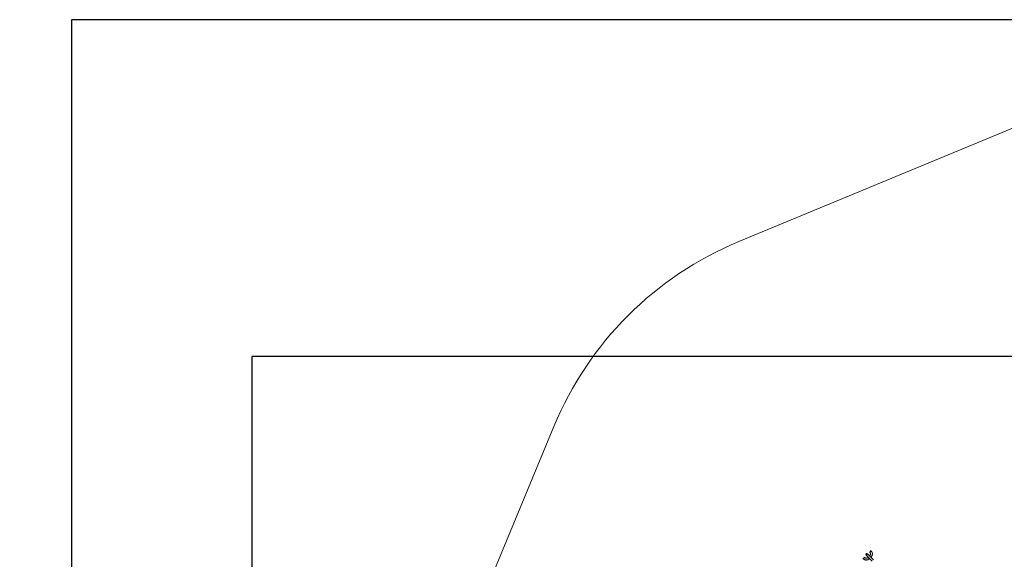
# Model space of a CAD drawing. Units: millimetres. Extents: x -527 to 9752, y -333 to 10948.
# Drawn here: x -527 to 3795, y 7174 to 9543 of the extents above; entities that cross this region are included whole.
import ezdxf

# ---------------------------------------------------------------- set-up
doc = ezdxf.new("R2010")
doc.units = ezdxf.units.MM
for name, color, linetype in [('Dimensions', 7, 'Continuous'), ('Safetyarea', 131, 'Continuous'), ('Warstwa 1', 7, 'Continuous')]:
    doc.layers.add(name, color=color, linetype=linetype)
doc.styles.get("Standard").update_dxf_attribs({"font": 'arial.ttf'})
doc.dimstyles.new('Leikkiset keinu', dxfattribs={"dimtxt": 150, "dimasz": 2.5, "dimexe": 0.06, "dimexo": 0.625, "dimtad": 0, "dimtih": 1, "dimtoh": 1, "dimdec": 0, "dimtxsty": 'Standard', "dimcen": 2.5, "dimadec": 0, "dimazin": 0, "dimtfac": 1, "dimtmove": 0, "dimatfit": 3, "dimfxl": 1, "dimarcsym": 0})

# ---------------------------------------------------------------- blocks, each defined once
blk = doc.blocks.new('*D2')
at = {"layer": 'Defpoints', "color": 0}
for p in [(5279.1, 9542.6), (-300.2, 672.6), (5279.1, 672.6)]:
    blk.add_point(p, dxfattribs=at)
at = {"layer": 'Dimensions', "color": 0, "lineweight": -2}
for p, q in [((5278.5, 9542.6), (-300.3, 9542.6)), ((-300.2, 9540.1), (-300.2, 5184.8)), ((-300.2, 675.1), (-300.2, 5030.4)), ((5278.5, 672.6), (-300.3, 672.6))]:
    blk.add_line(p, q, dxfattribs=at)
at = {"layer": 'Dimensions', "color": 0}
for points in [[(-299.8, 9540.1), (-300.7, 9540.1), (-300.2, 9542.6)], [(-300.7, 675.1), (-299.8, 675.1), (-300.2, 672.6)]]:
    blk.add_solid(points, dxfattribs=at)
at = {"layer": 'Dimensions', "color": 0, "lineweight": 5, "insert": (-300.2, 5107.6), "char_height": 150, "attachment_point": 5}
blk.add_mtext('8870', dxfattribs=at)
blk = doc.blocks.new('*D4')
at = {"layer": 'Defpoints', "color": 0}
for p in [(492.1, 8064.6), (5278.9, 8064.6), (5280.7, 2151)]:
    blk.add_point(p, dxfattribs=at)
at = {"layer": 'Dimensions', "color": 0, "lineweight": -2}
for p, q in [((5278.3, 8064.6), (492, 8064.6)), ((492.1, 8062.1), (492.1, 5185)), ((492.1, 2153.5), (492.1, 5030.6)), ((5280, 2151), (492, 2151))]:
    blk.add_line(p, q, dxfattribs=at)
at = {"layer": 'Dimensions', "color": 0}
for points in [[(492.5, 8062.1), (491.6, 8062.1), (492.1, 8064.6)], [(491.6, 2153.5), (492.5, 2153.5), (492.1, 2151)]]:
    blk.add_solid(points, dxfattribs=at)
at = {"layer": 'Dimensions', "color": 0, "lineweight": 5, "insert": (492.1, 5107.8), "char_height": 150, "attachment_point": 5}
blk.add_mtext('5914', dxfattribs=at)

msp = doc.modelspace()

# ---------------------------------------------------------------- linework, layer by layer
at = {"layer": 'Safetyarea', "lineweight": 5}
for points in [[(4705.1, 9428.4), (4705.1, 9428.4), (2629.7, 8568.8), (2629.7, 8568.8)], [(2629.7, 8568.8), (2262.2, 8416.6), (1970.2, 8124.5), (1817.9, 7757)], [(1817.9, 7757), (1817.9, 7757), (958.3, 5681.7), (958.3, 5681.7)]]:
    msp.add_open_spline(points, degree=3, dxfattribs=at)
at = {"layer": 'Warstwa 1', "lineweight": 5}
for points in [[(3174.3, 7178.5), (3174.3, 7178.5), (3177.8, 7175), (3177.8, 7175)], [(3183.5, 7180.6), (3183.5, 7180.6), (3180, 7184.1), (3180, 7184.1)], [(3188.2, 7192.9), (3188.2, 7192.9), (3191.8, 7189.2), (3191.8, 7189.2)], [(3191.8, 7189.2), (3191.8, 7189.2), (3215.5, 7165.6), (3215.5, 7165.6)], [(3197.5, 7194.9), (3197.5, 7194.9), (3193.9, 7198.5), (3193.9, 7198.5)], [(3221.2, 7171.2), (3221.2, 7171.2), (3197.5, 7194.9), (3197.5, 7194.9)], [(3202.6, 7206.8), (3202.6, 7206.8), (3206.1, 7203.3), (3206.1, 7203.3)], [(3211.7, 7208.9), (3211.7, 7208.9), (3208.2, 7212.4), (3208.2, 7212.4)]]:
    msp.add_open_spline(points, degree=3, dxfattribs=at)
for points, knots in [([(3183.5, 7180.6), (3183.5, 7180.6), (3182.7, 7181.1), (3182.7, 7181.1), (3182.7, 7181.1), (3182.7, 7181.1), (3181.8, 7181.3), (3181.8, 7181.3), (3181.8, 7181.3), (3181.8, 7181.3), (3180.7, 7181.2), (3180.7, 7181.2), (3180.7, 7181.2), (3180.7, 7181.2), (3179.7, 7180.8), (3179.7, 7180.8), (3179.7, 7180.8), (3179.7, 7180.8), (3178.7, 7180.1), (3178.7, 7180.1), (3178.7, 7180.1), (3178.7, 7180.1), (3177.9, 7179.2), (3177.9, 7179.2), (3177.9, 7179.2), (3177.9, 7179.2), (3177.4, 7178.2), (3177.4, 7178.2), (3177.4, 7178.2), (3177.4, 7178.2), (3177.1, 7177.2), (3177.1, 7177.2), (3177.1, 7177.2), (3177.1, 7177.2), (3177.2, 7176.2), (3177.2, 7176.2), (3177.2, 7176.2), (3177.2, 7176.2), (3177.5, 7175.3), (3177.5, 7175.3), (3177.5, 7175.3), (3177.5, 7175.3), (3177.8, 7175), (3177.8, 7175)], [0, 0, 0, 0, 0.083333, 0.083333, 0.083333, 0.083333, 0.166667, 0.166667, 0.166667, 0.166667, 0.25, 0.25, 0.25, 0.25, 0.333333, 0.333333, 0.333333, 0.333333, 0.416667, 0.416667, 0.416667, 0.416667, 0.5, 0.5, 0.5, 0.5, 0.583333, 0.583333, 0.583333, 0.583333, 0.666667, 0.666667, 0.666667, 0.666667, 0.75, 0.75, 0.75, 0.75, 0.833333, 0.833333, 0.833333, 0.833333, 1, 1, 1, 1]), ([(3177.8, 7175), (3177.8, 7175), (3177.3, 7175.7), (3177.3, 7175.7), (3177.3, 7175.7), (3177.3, 7175.7), (3177.1, 7176.7), (3177.1, 7176.7), (3177.1, 7176.7), (3177.1, 7176.7), (3177.2, 7177.7), (3177.2, 7177.7), (3177.2, 7177.7), (3177.2, 7177.7), (3177.6, 7178.7), (3177.6, 7178.7), (3177.6, 7178.7), (3177.6, 7178.7), (3178.3, 7179.7), (3178.3, 7179.7), (3178.3, 7179.7), (3178.3, 7179.7), (3179.2, 7180.5), (3179.2, 7180.5), (3179.2, 7180.5), (3179.2, 7180.5), (3180.2, 7181.1), (3180.2, 7181.1), (3180.2, 7181.1), (3180.2, 7181.1), (3181.3, 7181.3), (3181.3, 7181.3), (3181.3, 7181.3), (3181.3, 7181.3), (3182.3, 7181.3), (3182.3, 7181.3), (3182.3, 7181.3), (3182.3, 7181.3), (3183.1, 7180.9), (3183.1, 7180.9), (3183.1, 7180.9), (3183.1, 7180.9), (3183.4, 7180.7), (3183.4, 7180.7)], [0, 0, 0, 0, 0.083333, 0.083333, 0.083333, 0.083333, 0.166667, 0.166667, 0.166667, 0.166667, 0.25, 0.25, 0.25, 0.25, 0.333333, 0.333333, 0.333333, 0.333333, 0.416667, 0.416667, 0.416667, 0.416667, 0.5, 0.5, 0.5, 0.5, 0.583333, 0.583333, 0.583333, 0.583333, 0.666667, 0.666667, 0.666667, 0.666667, 0.75, 0.75, 0.75, 0.75, 0.833333, 0.833333, 0.833333, 0.833333, 1, 1, 1, 1]), ([(3177.8, 7175), (3178.1, 7174.7), (3178.4, 7174.4), (3178.7, 7174.1), (3178.7, 7174.1), (3179.3, 7173.7), (3179.8, 7173.3), (3180.4, 7173), (3180.4, 7173), (3181, 7172.6), (3181.6, 7172.3), (3182.2, 7172.1), (3182.2, 7172.1), (3182.9, 7171.8), (3183.5, 7171.6), (3184.2, 7171.4), (3184.2, 7171.4), (3184.9, 7171.3), (3185.6, 7171.1), (3186.3, 7171), (3186.3, 7171), (3187.1, 7171), (3187.8, 7170.9), (3188.6, 7170.9), (3188.6, 7170.9), (3189.3, 7171), (3190.1, 7171), (3190.9, 7171.1), (3190.9, 7171.1), (3191.7, 7171.2), (3192.5, 7171.4), (3193.3, 7171.6), (3193.3, 7171.6), (3194.1, 7171.8), (3194.9, 7172), (3195.7, 7172.3), (3195.7, 7172.3), (3196.5, 7172.6), (3197.3, 7172.9), (3198.1, 7173.3), (3198.1, 7173.3), (3198.9, 7173.7), (3199.7, 7174.1), (3200.5, 7174.6), (3200.5, 7174.6), (3201.2, 7175), (3202, 7175.5), (3202.7, 7176), (3202.7, 7176), (3203.2, 7176.3), (3203.6, 7176.7), (3204, 7177)], [0, 0, 0, 0, 0.071429, 0.071429, 0.071429, 0.071429, 0.142857, 0.142857, 0.142857, 0.142857, 0.214286, 0.214286, 0.214286, 0.214286, 0.285714, 0.285714, 0.285714, 0.285714, 0.357143, 0.357143, 0.357143, 0.357143, 0.428571, 0.428571, 0.428571, 0.428571, 0.5, 0.5, 0.5, 0.5, 0.571429, 0.571429, 0.571429, 0.571429, 0.642857, 0.642857, 0.642857, 0.642857, 0.714286, 0.714286, 0.714286, 0.714286, 0.785714, 0.785714, 0.785714, 0.785714, 0.857143, 0.857143, 0.857143, 0.857143, 1, 1, 1, 1]), ([(3198.3, 7182.7), (3197.8, 7182.3), (3197.3, 7182), (3196.7, 7181.6), (3196.7, 7181.6), (3196.1, 7181.3), (3195.5, 7180.9), (3194.9, 7180.6), (3194.9, 7180.6), (3194.3, 7180.3), (3193.7, 7180.1), (3193.1, 7179.9), (3193.1, 7179.9), (3192.5, 7179.6), (3191.9, 7179.5), (3191.3, 7179.3), (3191.3, 7179.3), (3190.7, 7179.2), (3190.2, 7179.1), (3189.6, 7179), (3189.6, 7179), (3189.1, 7179), (3188.6, 7178.9), (3188.1, 7178.9), (3188.1, 7178.9), (3187.6, 7179), (3187.1, 7179), (3186.7, 7179.1), (3186.7, 7179.1), (3186.3, 7179.1), (3185.9, 7179.3), (3185.5, 7179.4), (3185.5, 7179.4), (3185.1, 7179.5), (3184.7, 7179.7), (3184.4, 7179.9), (3184.4, 7179.9), (3184.1, 7180.1), (3183.8, 7180.4), (3183.5, 7180.6)], [0, 0, 0, 0, 0.090909, 0.090909, 0.090909, 0.090909, 0.181818, 0.181818, 0.181818, 0.181818, 0.272727, 0.272727, 0.272727, 0.272727, 0.363636, 0.363636, 0.363636, 0.363636, 0.454545, 0.454545, 0.454545, 0.454545, 0.545455, 0.545455, 0.545455, 0.545455, 0.636364, 0.636364, 0.636364, 0.636364, 0.727273, 0.727273, 0.727273, 0.727273, 0.818182, 0.818182, 0.818182, 0.818182, 1, 1, 1, 1]), ([(3193.9, 7198.5), (3192.9, 7199.5), (3191.4, 7199.9), (3190, 7199.6), (3190, 7199.6), (3188.6, 7199.2), (3187.5, 7198.1), (3187.2, 7196.7), (3187.2, 7196.7), (3186.8, 7195.3), (3187.2, 7193.9), (3188.2, 7192.9)], [0, 0, 0, 0, 0.25, 0.25, 0.25, 0.25, 0.5, 0.5, 0.5, 0.5, 1, 1, 1, 1]), ([(3192.6, 7194.2), (3192.6, 7194.2), (3191.8, 7193.2), (3191.8, 7193.2), (3191.8, 7193.2), (3191.8, 7193.2), (3191.3, 7192.2), (3191.3, 7192.2), (3191.3, 7192.2), (3191.3, 7192.2), (3191.1, 7191.2), (3191.1, 7191.2), (3191.1, 7191.2), (3191.1, 7191.2), (3191.3, 7190.2), (3191.3, 7190.2), (3191.3, 7190.2), (3191.3, 7190.2), (3191.7, 7189.4), (3191.7, 7189.4), (3191.7, 7189.4), (3191.7, 7189.4), (3191.8, 7189.2), (3191.8, 7189.2)], [0, 0, 0, 0, 0.142857, 0.142857, 0.142857, 0.142857, 0.285714, 0.285714, 0.285714, 0.285714, 0.428571, 0.428571, 0.428571, 0.428571, 0.571429, 0.571429, 0.571429, 0.571429, 0.714286, 0.714286, 0.714286, 0.714286, 1, 1, 1, 1]), ([(3191.8, 7189.2), (3191.8, 7189.2), (3191.4, 7189.8), (3191.4, 7189.8), (3191.4, 7189.8), (3191.4, 7189.8), (3191.2, 7190.7), (3191.2, 7190.7), (3191.2, 7190.7), (3191.2, 7190.7), (3191.2, 7191.7), (3191.2, 7191.7), (3191.2, 7191.7), (3191.2, 7191.7), (3191.5, 7192.7), (3191.5, 7192.7), (3191.5, 7192.7), (3191.5, 7192.7), (3192.2, 7193.7), (3192.2, 7193.7), (3192.2, 7193.7), (3192.2, 7193.7), (3193, 7194.6), (3193, 7194.6), (3193, 7194.6), (3193, 7194.6), (3194, 7195.2), (3194, 7195.2), (3194, 7195.2), (3194, 7195.2), (3195.1, 7195.5), (3195.1, 7195.5), (3195.1, 7195.5), (3195.1, 7195.5), (3196.1, 7195.6), (3196.1, 7195.6), (3196.1, 7195.6), (3196.1, 7195.6), (3197, 7195.3), (3197, 7195.3), (3197, 7195.3), (3197, 7195.3), (3197.5, 7194.9), (3197.5, 7194.9)], [0, 0, 0, 0, 0.083333, 0.083333, 0.083333, 0.083333, 0.166667, 0.166667, 0.166667, 0.166667, 0.25, 0.25, 0.25, 0.25, 0.333333, 0.333333, 0.333333, 0.333333, 0.416667, 0.416667, 0.416667, 0.416667, 0.5, 0.5, 0.5, 0.5, 0.583333, 0.583333, 0.583333, 0.583333, 0.666667, 0.666667, 0.666667, 0.666667, 0.75, 0.75, 0.75, 0.75, 0.833333, 0.833333, 0.833333, 0.833333, 1, 1, 1, 1]), ([(3197.5, 7194.9), (3197.5, 7194.9), (3197.3, 7195), (3197.3, 7195), (3197.3, 7195), (3197.3, 7195), (3196.5, 7195.5), (3196.5, 7195.5), (3196.5, 7195.5), (3196.5, 7195.5), (3195.6, 7195.6), (3195.6, 7195.6), (3195.6, 7195.6), (3195.6, 7195.6), (3194.5, 7195.4), (3194.5, 7195.4), (3194.5, 7195.4), (3194.5, 7195.4), (3193.5, 7194.9), (3193.5, 7194.9), (3193.5, 7194.9), (3193.5, 7194.9), (3192.6, 7194.2), (3192.6, 7194.2)], [0, 0, 0, 0, 0.142857, 0.142857, 0.142857, 0.142857, 0.285714, 0.285714, 0.285714, 0.285714, 0.428571, 0.428571, 0.428571, 0.428571, 0.571429, 0.571429, 0.571429, 0.571429, 0.714286, 0.714286, 0.714286, 0.714286, 1, 1, 1, 1]), ([(3206.1, 7203.3), (3206.2, 7203.2), (3206.3, 7203), (3206.4, 7202.9), (3206.4, 7202.9), (3206.7, 7202.6), (3206.9, 7202.3), (3207, 7201.9), (3207, 7201.9), (3207.2, 7201.6), (3207.4, 7201.2), (3207.5, 7200.8), (3207.5, 7200.8), (3207.6, 7200.5), (3207.7, 7200.1), (3207.7, 7199.6), (3207.7, 7199.6), (3207.8, 7199.1), (3207.8, 7198.6), (3207.8, 7198.1), (3207.8, 7198.1), (3207.8, 7197.6), (3207.7, 7197), (3207.6, 7196.4), (3207.6, 7196.4), (3207.5, 7195.9), (3207.4, 7195.3), (3207.2, 7194.7), (3207.2, 7194.7), (3207, 7194.1), (3206.8, 7193.5), (3206.6, 7192.9), (3206.6, 7192.9), (3206.3, 7192.3), (3206, 7191.7), (3205.7, 7191.1), (3205.7, 7191.1), (3205.4, 7190.5), (3205, 7189.8), (3204.6, 7189.2), (3204.6, 7189.2), (3204.4, 7189), (3204.2, 7188.7), (3204, 7188.4)], [0, 0, 0, 0, 0.083333, 0.083333, 0.083333, 0.083333, 0.166667, 0.166667, 0.166667, 0.166667, 0.25, 0.25, 0.25, 0.25, 0.333333, 0.333333, 0.333333, 0.333333, 0.416667, 0.416667, 0.416667, 0.416667, 0.5, 0.5, 0.5, 0.5, 0.583333, 0.583333, 0.583333, 0.583333, 0.666667, 0.666667, 0.666667, 0.666667, 0.75, 0.75, 0.75, 0.75, 0.833333, 0.833333, 0.833333, 0.833333, 1, 1, 1, 1]), ([(3206.1, 7203.3), (3206.1, 7203.3), (3205.6, 7204), (3205.6, 7204), (3205.6, 7204), (3205.6, 7204), (3205.4, 7204.9), (3205.4, 7204.9), (3205.4, 7204.9), (3205.4, 7204.9), (3205.5, 7206), (3205.5, 7206), (3205.5, 7206), (3205.5, 7206), (3205.9, 7207), (3205.9, 7207), (3205.9, 7207), (3205.9, 7207), (3206.6, 7208), (3206.6, 7208), (3206.6, 7208), (3206.6, 7208), (3207.5, 7208.8), (3207.5, 7208.8), (3207.5, 7208.8), (3207.5, 7208.8), (3208.5, 7209.3), (3208.5, 7209.3), (3208.5, 7209.3), (3208.5, 7209.3), (3209.6, 7209.6), (3209.6, 7209.6), (3209.6, 7209.6), (3209.6, 7209.6), (3210.5, 7209.6), (3210.5, 7209.6), (3210.5, 7209.6), (3210.5, 7209.6), (3211.4, 7209.2), (3211.4, 7209.2), (3211.4, 7209.2), (3211.4, 7209.2), (3211.7, 7208.9), (3211.7, 7208.9)], [0, 0, 0, 0, 0.083333, 0.083333, 0.083333, 0.083333, 0.166667, 0.166667, 0.166667, 0.166667, 0.25, 0.25, 0.25, 0.25, 0.333333, 0.333333, 0.333333, 0.333333, 0.416667, 0.416667, 0.416667, 0.416667, 0.5, 0.5, 0.5, 0.5, 0.583333, 0.583333, 0.583333, 0.583333, 0.666667, 0.666667, 0.666667, 0.666667, 0.75, 0.75, 0.75, 0.75, 0.833333, 0.833333, 0.833333, 0.833333, 1, 1, 1, 1]), ([(3211.7, 7208.9), (3211.7, 7208.9), (3211, 7209.4), (3211, 7209.4), (3211, 7209.4), (3211, 7209.4), (3210.1, 7209.6), (3210.1, 7209.6), (3210.1, 7209.6), (3210.1, 7209.6), (3209, 7209.5), (3209, 7209.5), (3209, 7209.5), (3209, 7209.5), (3208, 7209.1), (3208, 7209.1), (3208, 7209.1), (3208, 7209.1), (3207, 7208.4), (3207, 7208.4), (3207, 7208.4), (3207, 7208.4), (3206.2, 7207.5), (3206.2, 7207.5), (3206.2, 7207.5), (3206.2, 7207.5), (3205.7, 7206.5), (3205.7, 7206.5), (3205.7, 7206.5), (3205.7, 7206.5), (3205.4, 7205.5), (3205.4, 7205.5), (3205.4, 7205.5), (3205.4, 7205.5), (3205.5, 7204.5), (3205.5, 7204.5), (3205.5, 7204.5), (3205.5, 7204.5), (3205.8, 7203.6), (3205.8, 7203.6), (3205.8, 7203.6), (3205.8, 7203.6), (3206.1, 7203.3), (3206.1, 7203.3)], [0, 0, 0, 0, 0.083333, 0.083333, 0.083333, 0.083333, 0.166667, 0.166667, 0.166667, 0.166667, 0.25, 0.25, 0.25, 0.25, 0.333333, 0.333333, 0.333333, 0.333333, 0.416667, 0.416667, 0.416667, 0.416667, 0.5, 0.5, 0.5, 0.5, 0.583333, 0.583333, 0.583333, 0.583333, 0.666667, 0.666667, 0.666667, 0.666667, 0.75, 0.75, 0.75, 0.75, 0.833333, 0.833333, 0.833333, 0.833333, 1, 1, 1, 1]), ([(3209.7, 7182.7), (3210, 7183), (3210.3, 7183.4), (3210.5, 7183.7), (3210.5, 7183.7), (3211.1, 7184.5), (3211.6, 7185.2), (3212, 7186), (3212, 7186), (3212.5, 7186.8), (3212.9, 7187.6), (3213.3, 7188.4), (3213.3, 7188.4), (3213.7, 7189.2), (3214, 7190), (3214.3, 7190.8), (3214.3, 7190.8), (3214.6, 7191.6), (3214.9, 7192.4), (3215.1, 7193.2), (3215.1, 7193.2), (3215.3, 7194.1), (3215.5, 7194.9), (3215.6, 7195.7), (3215.6, 7195.7), (3215.7, 7196.5), (3215.8, 7197.3), (3215.8, 7198.1), (3215.8, 7198.1), (3215.8, 7198.9), (3215.8, 7199.7), (3215.7, 7200.5), (3215.7, 7200.5), (3215.6, 7201.2), (3215.4, 7202), (3215.3, 7202.7), (3215.3, 7202.7), (3215.1, 7203.4), (3214.8, 7204.1), (3214.6, 7204.8), (3214.6, 7204.8), (3214.3, 7205.4), (3213.9, 7206), (3213.6, 7206.6), (3213.6, 7206.6), (3213.2, 7207.2), (3212.8, 7207.8), (3212.3, 7208.3), (3212.3, 7208.3), (3212.1, 7208.5), (3211.9, 7208.7), (3211.7, 7208.9)], [0, 0, 0, 0, 0.071429, 0.071429, 0.071429, 0.071429, 0.142857, 0.142857, 0.142857, 0.142857, 0.214286, 0.214286, 0.214286, 0.214286, 0.285714, 0.285714, 0.285714, 0.285714, 0.357143, 0.357143, 0.357143, 0.357143, 0.428571, 0.428571, 0.428571, 0.428571, 0.5, 0.5, 0.5, 0.5, 0.571429, 0.571429, 0.571429, 0.571429, 0.642857, 0.642857, 0.642857, 0.642857, 0.714286, 0.714286, 0.714286, 0.714286, 0.785714, 0.785714, 0.785714, 0.785714, 0.857143, 0.857143, 0.857143, 0.857143, 1, 1, 1, 1])]:
    msp.add_open_spline(points, degree=3, knots=knots, dxfattribs=at)

# ---------------------------------------------------------------- dimensions: what is measured, and where the dimension line sits
at = {"layer": 'Dimensions', "lineweight": 5}
for base, p1, p2, picture, middle in [((-300.2, 672.6), (5279.1, 9542.6), (5279.1, 672.6), '*D2', (-300.2, 5107.6)), ((492.1, 8064.6), (5280.7, 2151), (5278.9, 8064.6), '*D4', (492.1, 5107.8))]:
    dim = msp.add_linear_dim(base=base, p1=p1, p2=p2, angle=90, dimstyle='Leikkiset keinu', dxfattribs=at)
    dim.commit()
    dim.dimension.update_dxf_attribs({"geometry": picture, "text_midpoint": middle})

doc.saveas('drawing.dxf')
